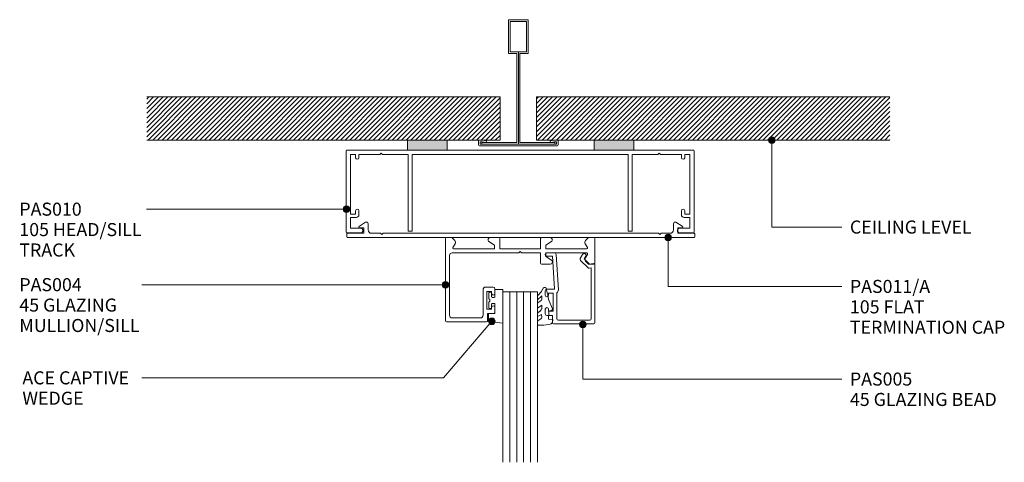
# Model space of a CAD drawing. Units: millimetres. Extents: x 4732 to 5028, y 13603 to 13999.
# Drawn here: x 4732 to 5028, y 13866 to 13999 of the extents above; entities that cross this region are included whole.
import ezdxf

# ---------------------------------------------------------------- set-up
doc = ezdxf.new("R2010")
doc.units = ezdxf.units.MM
doc.layers.add('PAS_25', color=3, linetype='Continuous', lineweight=18)
doc.layers.add('PAS_TEXT', color=7, linetype='Continuous', lineweight=9)
doc.styles.add('Arial', font='arial.ttf', dxfattribs={"height": 3.934132})
pattern_1 = [(45, (-4881.855, -13961.029), (-0.70710678, 0.70710678), [])]

# ---------------------------------------------------------------- blocks, each defined once
blk = doc.blocks.new('PAS_010 - PAS_010-563281-HALF HEIGHT GLAZING WALL')
at = {"layer": 'PAS_25', "lineweight": 9}
for p, q in [((-52.2, 0), (-34, 0)), ((-22, 0), (22.28, 0)), ((34.28, 0), (52.2, 0)), ((-52.4, -24.8), (-52.4, -0.2)), ((-51.1, -1.3), (-51.1, -19.3)), ((-49.6, -1.3), (-51.1, -1.3)), ((-49.6, -2.3), (-49.6, -1.3)), ((-48.6, -1.3), (-48.6, -2.3)), ((-42.3, -1.3), (-48.6, -1.3)), ((-41.9, -0.9), (-42.3, -1.3)), ((-41.5, -1.3), (-41.9, -0.9)), ((-33.8, -1.3), (-41.5, -1.3)), ((-33.8, -24.5), (-33.8, -1.3)), ((-32.5, -1.3), (-32.5, -24.3)), ((32.5, -1.3), (-32.5, -1.3)), ((32.5, -24.3), (32.5, -1.3)), ((33.8, -1.3), (33.8, -24.5)), ((41.5, -1.3), (33.8, -1.3)), ((41.9, -0.9), (41.5, -1.3)), ((42.3, -1.3), (41.9, -0.9)), ((48.6, -1.3), (42.3, -1.3)), ((48.6, -2.3), (48.6, -1.3)), ((49.6, -1.3), (49.6, -2.3)), ((51.1, -1.3), (49.6, -1.3)), ((51.1, -19.3), (51.1, -1.3)), ((52.4, -0.2), (52.4, -24.8)), ((-51.1, -19.3), (-49.6, -19.3)), ((-51.1, -20.3), (-51.1, -23.6)), ((-49.4, -20.3), (-51.1, -20.3)), ((-49.6, -19.3), (-49.6, -18.3)), ((-48.6, -18.3), (-48.6, -19.5)), ((48.6, -19.5), (48.6, -18.3)), ((51.1, -20.3), (49.4, -20.3)), ((49.6, -18.3), (49.6, -19.3)), ((49.6, -19.3), (51.1, -19.3)), ((51.1, -23.6), (51.1, -20.3)), ((-51.1, -23.6), (-48.1, -23.6)), ((48.1, -23.6), (51.1, -23.6)), ((-48.1, -25), (-52.2, -25)), ((-32.8, -24.5), (-33.8, -24.5)), ((32.8, -24.5), (33.8, -24.5)), ((52.2, -25), (48.1, -25))]:
    blk.add_line(p, q, dxfattribs=at)
for centre, radius, start, end in [((-52.2, -0.2), 0.2, 90, 180), ((52.2, -0.2), 0.2, 360, 90), ((-49.1, -2.3), 0.5, 180, 0), ((49.1, -2.3), 0.5, 180, 0), ((-49.1, -18.3), 0.5, 0, 180), ((49.1, -18.3), 0.5, 0, 180), ((-49.4, -19.5), 0.8, 270, 0), ((49.4, -19.5), 0.8, 180, 270), ((-48.1, -24.3), 0.7, 270, 90), ((48.1, -24.3), 0.7, 90, 270), ((-52.2, -24.8), 0.2, 180, 270), ((-32.7, -24.3), 0.2, 270, 0), ((32.7, -24.3), 0.2, 180, 270), ((52.2, -24.8), 0.2, 270, 0)]:
    blk.add_arc(centre, radius, start, end, dxfattribs=at)
blk = doc.blocks.new('PAS_005 - PAS_005-628803-HALF HEIGHT GLAZING WALL')
at = {"layer": 'PAS_25', "lineweight": 9}
for p, q in [((-12.18, 0), (-14.5, 0)), ((-14.5, -1), (-12.75, -1)), ((-12.75, -1), (-12.11, -10.9)), ((-10.99, -11.14), (-11.68, -0.47)), ((-3.69, -0.48), (-4.38, -1.68)), ((-4.3, -2.28), (-2.14, -4.44)), ((-3.2, -1.83), (-2.73, -1.03)), ((-1.58, -3.45), (-3.2, -1.83)), ((-1.71, -4.58), (-1.1, -4.49)), ((-0.35, -3.25), (-1.58, -3.45)), ((-1.1, -4.49), (-1.1, -19.8)), ((0, -21.1), (0, -3.55)), ((-14.95, -11.4), (-14.95, -12.8)), ((-12.11, -10.9), (-14.45, -10.9)), ((-13.95, -12.8), (-13.95, -12.2)), ((-13.95, -12.2), (-12.55, -12.2)), ((-12.55, -12.2), (-12.55, -17.6)), ((-11.45, -19.8), (-11.45, -12.05)), ((-14.95, -17), (-14.95, -18.4)), ((-13.95, -17.6), (-13.95, -17)), ((-12.55, -17.6), (-13.95, -17.6)), ((-14.45, -18.9), (-12.75, -18.9)), ((-12.75, -18.9), (-12.75, -21.1)), ((-1.6, -20.3), (-10.95, -20.3)), ((-12.45, -21.4), (-0.3, -21.4))]:
    blk.add_line(p, q, dxfattribs=at)
for centre, radius, start, end in [((-14.5, -0.5), 0.5, 90, 270), ((-12.18, -0.5), 0.5, 3.7268, 90), ((-3.95, -1.93), 0.5, 150, 225), ((-3.21, -0.75), 0.55, 330, 150), ((-1.79, -4.09), 0.5, 225, 278.9877), ((-0.3, -3.55), 0.3, 360, 98.9877), ((-14.45, -11.4), 0.5, 90, 180), ((-11.99, -11.2), 1, 302.3653, 3.7268), ((-14.45, -12.8), 0.5, 180, 0), ((-14.45, -17), 0.5, 0, 180), ((-14.45, -18.4), 0.5, 180, 270), ((-10.95, -19.8), 0.5, 180, 270), ((-1.6, -19.8), 0.5, 270, 0), ((-12.45, -21.1), 0.3, 180, 270), ((-0.3, -21.1), 0.3, 270, 0)]:
    blk.add_arc(centre, radius, start, end, dxfattribs=at)
blk = doc.blocks.new('PAS_004 - PAS_004-447584-HALF HEIGHT GLAZING WALL')
at = {"layer": 'PAS_25', "lineweight": 9}
for p, q in [((-11.64, 22.92), (-11.64, 25.12)), ((-11.34, 25.42), (0.76, 25.42)), ((-0.94, 24.22), (-9.44, 24.22)), ((1.06, 25.12), (1.06, 0.3)), ((-13.84, 21.02), (-13.84, 22.42)), ((-13.34, 22.92), (-11.64, 22.92)), ((-11.44, 21.62), (-12.84, 21.62)), ((-12.84, 21.62), (-12.84, 21.02)), ((-11.64, 22.92), (-11.64, 23.17)), ((-11.64, 23.17), (-11.64, 22.92)), ((-11.44, 16.22), (-11.44, 21.62)), ((-10.24, 23.42), (-10.24, 15.72)), ((-0.14, 5.4), (-0.14, 23.42)), ((-13.84, 15.42), (-13.84, 16.82)), ((-11.04, 14.92), (-13.34, 14.92)), ((-12.84, 16.82), (-12.84, 16.22)), ((-12.84, 16.22), (-11.44, 16.22)), ((-43.94, 0.3), (-43.94, 7.7)), ((-43.64, 8), (-42.04, 8)), ((-42.04, 8), (-41.17, 7.13)), ((-41.05, 6.17), (-41.69, 5.05)), ((-29.14, 5.7), (-30.84, 6.8)), ((-30.49, 8), (-27.84, 8)), ((-27.54, 7.7), (-27.54, 4.6)), ((-41.43, 4.6), (-29.14, 4.6)), ((-29.14, 3.4), (-41.43, 3.4)), ((-29.14, 4.6), (-29.14, 5.7)), ((-29.14, 2.3), (-29.14, 3.4)), ((-27.54, 4.6), (-21.84, 4.6)), ((-15.34, 3.4), (-27.54, 3.4)), ((-27.54, 3.4), (-27.54, 0.3)), ((-21.84, 4.6), (-21.44, 4.2)), ((-21.44, 4.2), (-21.04, 4.6)), ((-21.04, 4.6), (-0.94, 4.6)), ((-15.34, 0.3), (-15.34, 3.4)), ((-1.45, 3.4), (-13.74, 3.4)), ((-13.74, 3.4), (-13.74, 2.3)), ((-42.04, 0), (-43.64, 0)), ((-41.17, 0.87), (-42.04, 0)), ((-41.69, 2.95), (-41.05, 1.83)), ((-30.84, 1.2), (-29.14, 2.3)), ((-27.84, 0), (-30.49, 0)), ((-12.39, 0), (-15.04, 0)), ((-13.74, 2.3), (-12.04, 1.2)), ((-1.83, 1.83), (-1.19, 2.95)), ((-0.84, 0), (-1.71, 0.87)), ((0.76, 0), (-0.84, 0))]:
    blk.add_line(p, q, dxfattribs=at)
for centre, radius, start, end in [((-11.34, 25.12), 0.3, 90, 180), ((-9.44, 23.42), 0.8, 90, 180), ((-0.94, 23.42), 0.8, 360, 90), ((0.76, 25.12), 0.3, 0, 90), ((-13.34, 22.42), 0.5, 90, 180), ((-13.34, 21.02), 0.5, 180, 0), ((-13.34, 16.82), 0.5, 0, 180), ((-13.34, 15.42), 0.5, 180, 270), ((-11.04, 15.72), 0.8, 270, 0), ((-43.64, 7.7), 0.3, 90, 180), ((-41.74, 6.57), 0.8, 330, 45), ((-30.49, 7.35), 0.65, 90, 237.0411), ((-27.84, 7.7), 0.3, 0, 90), ((-41.43, 4.9), 0.3, 150, 270), ((-41.43, 3.1), 0.3, 90, 210), ((-1.45, 3.1), 0.3, 330, 90), ((-0.94, 5.4), 0.8, 270, 0), ((-43.64, 0.3), 0.3, 180, 270), ((-41.74, 1.43), 0.8, 315, 30), ((-30.49, 0.65), 0.65, 122.9589, 270), ((-27.84, 0.3), 0.3, 270, 0), ((-15.04, 0.3), 0.3, 180, 270), ((-12.39, 0.65), 0.65, 270, 57.0411), ((-1.14, 1.43), 0.8, 150, 225), ((0.76, 0.3), 0.3, 270, 360)]:
    blk.add_arc(centre, radius, start, end, dxfattribs=at)
blk = doc.blocks.new('PAS_011 - PAS_011_A-501410-HALF HEIGHT GLAZING WALL')
at = {"layer": 'PAS_25', "lineweight": 9}
for p, q in [((-48.66, 3.46), (-46.76, 4.63)), ((-46, 4.2), (-46, 2.3)), ((46, 2.3), (46, 4.2)), ((46.76, 4.63), (48.66, 3.46)), ((-52.4, 0.2), (-52.4, 1.1)), ((-52.2, 1.3), (-47.3, 1.3)), ((52.2, 0), (-52.2, 0)), ((-47.3, 2.9), (-48.5, 2.9)), ((-47.3, 1.3), (-47.3, 2.9)), ((-45, 1.3), (-42.3, 1.3)), ((-42.3, 1.3), (-41.9, 0.9)), ((-41.9, 0.9), (-41.5, 1.3)), ((-41.5, 1.3), (41.5, 1.3)), ((41.5, 1.3), (41.9, 0.9)), ((41.9, 0.9), (42.3, 1.3)), ((42.3, 1.3), (45, 1.3)), ((48.5, 2.9), (47.3, 2.9)), ((47.3, 2.9), (47.3, 1.3)), ((47.3, 1.3), (52.2, 1.3)), ((52.4, 1.1), (52.4, 0.2))]:
    blk.add_line(p, q, dxfattribs=at)
for centre, radius, start, end in [((-48.5, 3.2), 0.3, 121.6966, 270), ((-46.5, 4.2), 0.5, 0, 121.6966), ((46.5, 4.2), 0.5, 58.3034, 180), ((48.5, 3.2), 0.3, 270, 58.3034), ((-52.2, 1.1), 0.2, 90, 180), ((-52.2, 0.2), 0.2, 180, 270), ((-45, 2.3), 1, 180, 270), ((45, 2.3), 1, 270, 0), ((52.2, 1.1), 0.2, 360, 90), ((52.2, 0.2), 0.2, 270, 0)]:
    blk.add_arc(centre, radius, start, end, dxfattribs=at)
blk = doc.blocks.new('PAS_Rubber Seal - PAS_Rubber Seal-807445-HALF HEIGHT GLAZING WALL')
at = {"layer": 'PAS_25', "lineweight": 9}
for p, q in [((-3.98, 7.01), (-5.07, 5.98)), ((-3.98, 7.01), (-3.67, 7.75)), ((-5.26, 4.53), (-3.97, 5.75)), ((-5.26, 5.39), (-5.26, 4.53)), ((-5.26, 3.09), (-5.26, 2.03)), ((-4.28, 4.23), (-4.83, 3.85)), ((-3.97, 5.75), (-3.97, 4.78)), ((-0.73, 1.82), (-1.85, 4.38)), ((-5.26, 2.03), (-3.97, 2.94)), ((-5.26, 0.17), (-5.26, -0.5)), ((-5.26, -0.5), (-3.98, 0.07)), ((-4.37, 1.26), (-5.03, 0.74)), ((-3.98, 0.07), (-3.97, -0.79)), ((-3.97, 2.94), (-3.97, 1.86)), ((-1.87, -1.33), (-1.8, 1.07)), ((-1.8, 1.07), (-0.85, 1.44)), ((-5.26, -2.09), (-5.26, -2.83)), ((-4.2, -1.19), (-5.12, -1.83)), ((-0.82, -1.39), (-1.87, -1.33)), ((-0.87, -2.49), (-0.61, -1.7)), ((-4.91, -3.11), (-3.92, -3.13))]:
    blk.add_line(p, q, dxfattribs=at)
for centre, radius, start, end in [((-4.55, 5.49), 0.718, 136.4771, 188.2795), ((-3.09, 7.68), 0.583, 337.1747, 172.8985), ((-28.73, -0.15), 27.26, 9.5715, 16.1904), ((-4.42, 3.11), 0.839, 119.0494, 181.6881), ((-4.81, 4.89), 0.849, 308.623, 352.5444), ((-4.62, 0.24), 0.645, 129.403, 186.0733), ((-4.79, 1.97), 0.824, 300.0622, 352.109), ((-0.95, 1.68), 0.26, 291.2413, 33.4427), ((-5.02, -2.05), 0.246, 113.9944, 189.2347), ((-4.97, -2.83), 0.288, 180, 282.9366), ((-4.29, -0.87), 0.334, 286.6955, 14.3293), ((-4.89, 16), 19.16, 272.9313, 280.4115), ((-1.39, -2.28), 0.558, 265.6298, 338.3563), ((-0.84, -1.63), 0.24, 341.5568, 85.8486)]:
    blk.add_arc(centre, radius, start, end, dxfattribs=at)
blk = doc.blocks.new('PAS_Rubber Seal 1 - ACE Captive Wedge-806216-HALF HEIGHT GLAZING WALL')
at = {"layer": 'PAS_25', "lineweight": 9}
for p, q in [((-4.14, 6.84), (0.15, 6.4)), ((-4.14, -3.25), (-4.14, 6.84)), ((0.15, 4), (0.15, 6.4)), ((-1.8, 4), (0.15, 4)), ((-1.8, 4), (-1.8, 1.1)), ((-1, 0.9), (-1.6, 0.9)), ((-0.8, 2.3), (-0.8, 1.1)), ((-0.6, 2.5), (-0.2, 2.5)), ((0, 2.3), (0, 0.5)), ((-1.8, -1.1), (-1.8, -3.25)), ((-1.6, -0.9), (-1, -0.9)), ((-0.8, -2.3), (-0.8, -1.1)), ((-0.6, -2.5), (-0.2, -2.5)), ((0, -2.3), (0, -0.5)), ((-1.8, -3.25), (-4.14, -3.25))]:
    blk.add_line(p, q, dxfattribs=at)
for centre, radius, start, end in [((-1.6, 1.1), 0.2, 180, 270), ((-1, 1.1), 0.2, 270, 0), ((-0.6, 2.3), 0.2, 90, 180), ((0.27, 0), 0.567, 118.0725, 241.9275), ((-0.2, 2.3), 0.2, 0, 90), ((-1.6, -1.1), 0.2, 90, 180), ((-1, -1.1), 0.2, 360, 90), ((-0.6, -2.3), 0.2, 180, 270), ((-0.2, -2.3), 0.2, 270, 0)]:
    blk.add_arc(centre, radius, start, end, dxfattribs=at)
blk = doc.blocks.new('PAS_Glazing Panel - Potters Glazing Panel 8mm-1026940-HALF HEIGHT GLAZING WALL')
at = {"layer": 'PAS_25'}
for p, q in [((-10.38, 0), (-10.38, -51.41)), ((0, 0), (-10.38, 0)), ((0, 0), (0, -51.41))]:
    blk.add_line(p, q, dxfattribs=at)
at = {"layer": 'PAS_25', "lineweight": 9}
for p, q in [((-8.3, 0), (-8.3, -51.41)), ((-6.23, 0), (-6.23, -51.41)), ((-4.15, 0), (-4.15, -51.41)), ((-2.08, 0), (-2.08, -51.41))]:
    blk.add_line(p, q, dxfattribs=at)
blk = doc.blocks.new('PAS_D Main Tee wit Edge Conditions - 24mm SQ Standard Tile-884346-HALF HEIGHT GLAZING WALL')
at = {"layer": 'PAS_25', "lineweight": 9}
h = blk.add_hatch(dxfattribs=at)
h.set_pattern_fill('FP_3', color=256, style=0, pattern_type=2)
h.set_pattern_definition(pattern_1)
h.paths.add_polyline_path([(-33.45, 1.7), (-5.5, 1.7), (-5.5, 14.7), (-112, 14.7), (-112, 1.7)], flags=0)
h = blk.add_hatch(dxfattribs=at)
h.set_pattern_fill('FP_3', color=256, style=0, pattern_type=2)
h.set_pattern_definition(pattern_1)
h.paths.add_polyline_path([(112, 1.7), (112, 14.7), (5.5, 14.7), (5.5, 1.7), (34.83, 1.7)], flags=0)
for p, q in [((-3, 38), (-3, 27.8)), ((3, 38), (-3, 38)), ((-2.5, 37.5), (-2.5, 28.33)), ((2.5, 37.5), (-2.5, 37.5)), ((2.5, 28.33), (2.5, 37.5)), ((3, 27.8), (3, 38)), ((-3, 27.8), (-0.5, 27.8)), ((-2.5, 28.33), (0, 28.33)), ((-0.5, 27.8), (-0.5, 1)), ((0, 28.33), (2.5, 28.33)), ((0, 0.5), (0, 28.33)), ((0.5, 27.8), (3, 27.8)), ((0.5, 1), (0.5, 27.8)), ((-12, 1.45), (-12, 0.25)), ((11.75, 0), (-11.75, 0)), ((-11.75, 0), (11.75, 0)), ((-11.5, 1.2), (-10.9, 1.2)), ((-11.5, 0.5), (-11.5, 1.2)), ((11.5, 0.5), (-11.5, 0.5)), ((-11, 1), (-11, 0.5)), ((-0.5, 1), (-11, 1)), ((-10.9, 1.2), (-9.71, 1.01)), ((-9.63, 1.5), (-10.86, 1.7)), ((-9.71, 1.01), (-9.63, 1.5)), ((11, 1), (0.5, 1)), ((10.86, 1.7), (9.63, 1.5)), ((9.63, 1.5), (9.71, 1.01)), ((9.71, 1.01), (10.9, 1.2)), ((10.9, 1.2), (11.5, 1.2)), ((11, 0.5), (11, 1)), ((11.5, 1.2), (11.5, 0.5)), ((12, 0.25), (12, 1.45))]:
    blk.add_line(p, q, dxfattribs=at)
at = {"layer": 'PAS_25'}
for p, q in [((-5.5, 14.7), (-112, 14.7)), ((-5.5, 14.7), (-112, 14.7)), ((-5.5, 1.7), (-5.5, 14.7)), ((-5.5, 14.7), (-5.5, 1.7)), ((5.5, 14.7), (112, 14.7)), ((5.5, 1.7), (5.5, 14.7)), ((5.5, 14.7), (112, 14.7)), ((5.5, 14.7), (5.5, 1.7)), ((-112, 1.7), (-33.45, 1.7)), ((-33.45, 1.7), (-112, 1.7)), ((-21.45, 1.7), (-5.5, 1.7)), ((-5.5, 1.7), (-21.45, 1.7)), ((22.83, 1.7), (5.5, 1.7)), ((5.5, 1.7), (22.83, 1.7)), ((112, 1.7), (34.83, 1.7)), ((34.83, 1.7), (112, 1.7))]:
    blk.add_line(p, q, dxfattribs=at)
at = {"layer": 'PAS_25', "lineweight": 9}
for centre, start, end in [((-11.75, 1.45), 90, 180), ((-11.75, 0.25), 180, 270), ((11.75, 1.45), 0, 90), ((11.75, 0.25), 270, 0)]:
    blk.add_arc(centre, 0.25, start, end, dxfattribs=at)
blk = doc.blocks.new('PAS Acoustic Foam Tape - Potters Acoustic Foam Tape-176289-HALF HEIGHT GLAZING WALL')
at = {"layer": 'PAS_25'}
blk.add_hatch(color=256, dxfattribs=at).paths.add_polyline_path([(6, 0), (6, 3), (-6, 3), (-6, 0)], flags=0)
at = {"layer": 'PAS_25', "lineweight": 9}
for p, q in [((6, 3), (-6, 3)), ((-6, 3), (-6, 0)), ((-6, 3), (6, 3)), ((-6, 0), (-6, 3)), ((6, 0), (6, 3)), ((6, 3), (6, 0)), ((-6, 0), (6, 0)), ((6, 0), (-6, 0))]:
    blk.add_line(p, q, dxfattribs=at)

msp = doc.modelspace()

# ---------------------------------------------------------------- hatches: boundary and pattern name
at = {"layer": 'PAS_TEXT'}
h = msp.add_hatch(color=256, dxfattribs=at)
edge = h.paths.add_edge_path(flags=0)
edge.add_arc((4958.23, 13962.71), 1, 0, 360)
h = msp.add_hatch(color=256, dxfattribs=at)
edge = h.paths.add_edge_path(flags=0)
edge.add_arc((4830.09, 13941.88), 1, 0, 360)
h = msp.add_hatch(color=256, dxfattribs=at)
edge = h.paths.add_edge_path(flags=0)
edge.add_arc((4926.99, 13933.38), 1, 0, 360)
h = msp.add_hatch(color=256, dxfattribs=at)
edge = h.paths.add_edge_path(flags=0)
edge.add_arc((4859.91, 13919.12), 1, 0, 360)
h = msp.add_hatch(color=256, dxfattribs=at)
edge = h.paths.add_edge_path(flags=0)
edge.add_arc((4873.86, 13908.09), 1, 0, 360)
h = msp.add_hatch(color=256, dxfattribs=at)
edge = h.paths.add_edge_path(flags=0)
edge.add_arc((4901.27, 13907.11), 1, 0, 360)

# ---------------------------------------------------------------- linework, layer by layer
for p, q in [((4958.23, 13962.71), (4958.23, 13936.48)), ((4830.09, 13941.88), (4769.79, 13941.88)), ((4958.23, 13936.48), (4979.29, 13936.48)), ((4926.99, 13933.38), (4926.99, 13918.58)), ((4859.91, 13919.12), (4768.43, 13919.12)), ((4926.99, 13918.58), (4979.29, 13918.58)), ((4873.86, 13908.09), (4859.31, 13891.03)), ((4901.27, 13907.11), (4901.27, 13890.67)), ((4859.31, 13891.03), (4768.43, 13891.03)), ((4901.27, 13890.67), (4979.29, 13890.67))]:
    msp.add_line(p, q, dxfattribs=at)
for centre in [(4958.23, 13962.71), (4830.09, 13941.88), (4926.99, 13933.38), (4859.91, 13919.12), (4873.86, 13908.09), (4901.27, 13907.11)]:
    msp.add_circle(centre, 1, dxfattribs=at)

# ---------------------------------------------------------------- block references
at = {"layer": 'PAS_25'}
for name, p in [('PAS_D Main Tee wit Edge Conditions - 24mm SQ Standard Tile-884346-HALF HEIGHT GLAZING WALL', (4881.85, 13961.03)), ('PAS Acoustic Foam Tape - Potters Acoustic Foam Tape-176289-HALF HEIGHT GLAZING WALL', (4854.4, 13959.73)), ('PAS Acoustic Foam Tape - Potters Acoustic Foam Tape-176289-HALF HEIGHT GLAZING WALL', (4910.68, 13959.73)), ('PAS_010 - PAS_010-563281-HALF HEIGHT GLAZING WALL', (4882.4, 13959.73)), ('PAS_011 - PAS_011_A-501410-HALF HEIGHT GLAZING WALL', (4882.6, 13933.33)), ('PAS_005 - PAS_005-628803-HALF HEIGHT GLAZING WALL', (4904.9, 13928.73)), ('PAS_Glazing Panel - Potters Glazing Panel 8mm-1026940-HALF HEIGHT GLAZING WALL', (4887.59, 13917)), ('PAS_Rubber Seal - PAS_Rubber Seal-807445-HALF HEIGHT GLAZING WALL', (4892.85, 13910.04))]:
    msp.add_blockref(name, p, dxfattribs=at)
at = {"layer": 'PAS_25', "rotation": 180}
for name, p in [('PAS_004 - PAS_004-447584-HALF HEIGHT GLAZING WALL', (4860.96, 13933.33)), ('PAS_Rubber Seal 1 - ACE Captive Wedge-806216-HALF HEIGHT GLAZING WALL', (4873, 13914.41))]:
    msp.add_blockref(name, p, dxfattribs=at)

# ---------------------------------------------------------------- texts
at = {"layer": 'PAS_TEXT', "char_height": 3.9341, "attachment_point": 1, "line_spacing_factor": 0.938532, "style": 'Arial'}
for s, insert, width in [('PAS010\\P105 HEAD/SILL\\PTRACK', (4731.47, 13943.87), 45.984), ('CEILING LEVEL', (4981.77, 13938.48), 48.384), ('PAS004\\P45 GLAZING\\PMULLION/SILL', (4731.47, 13921.11), 44.352), ('PAS011/A\\P105 FLAT\\PTERMINATION CAP', (4981.77, 13920.58), 59.76), ('ACE CAPTIVE\\PWEDGE', (4732.39, 13893.02), 43.248), ('PAS005\\P45 GLAZING BEAD', (4981.77, 13892.66), 57.456)]:
    msp.add_mtext(s, dxfattribs=dict(at, insert=insert, width=width))

doc.saveas('drawing.dxf')
